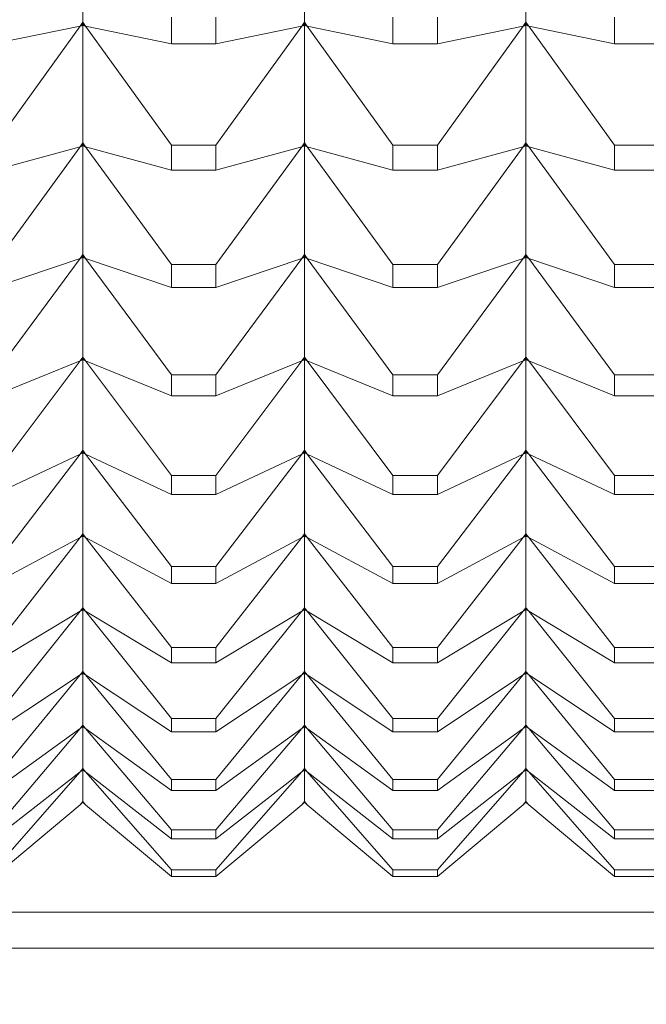
# Model space of a CAD drawing. Units: millimetres. Extents: x 230.1 to 320.1, y 71.9 to 165.3.
# Drawn here: x 291.8 to 291.9, y 89.3 to 89.6 of the extents above; entities that cross this region are included whole.
import ezdxf

# ---------------------------------------------------------------- set-up
doc = ezdxf.new("R2010")
doc.units = ezdxf.units.MM
doc.header["$PDSIZE"] = -1
doc.layers.add('COTAS', color=253, linetype='Continuous')
doc.layers.add('cuerpo', color=7, linetype='Continuous', lineweight=5)
doc.styles.add('ARIAL', font='arial.ttf')
doc.dimstyles.new('RS (E1.20)', dxfattribs={"dimtxt": 1.5, "dimasz": 0.7, "dimexe": 0.5, "dimexo": 1, "dimgap": 1, "dimtad": 0, "dimtih": 1, "dimtoh": 1, "dimdec": 0, "dimlfac": 20, "dimtxsty": 'ARIAL', "dimcen": 0, "dimclrd": 256, "dimclre": 256, "dimclrt": 256, "dimadec": 0, "dimazin": 0, "dimtfac": 1, "dimtdec": 0, "dimtofl": 0, "dimtmove": 0, "dimatfit": 3, "dimfxl": 1, "dimlwd": -1, "dimlwe": -1, "dimarcsym": 0})

# ---------------------------------------------------------------- blocks, each defined once
blk = doc.blocks.new('*D73')
at = {"layer": 'COTAS', "transparency": 16777216}
for p, q in [((290.89043, 89.38384), (290.89007, 85.27222)), ((304.48095, 89.38264), (304.48059, 85.27102)), ((291.59011, 85.77216), (294.97562, 85.77186)), ((303.78063, 85.77109), (300.29997, 85.77139))]:
    blk.add_line(p, q, dxfattribs=at)
for points in [[(291.59012, 85.88883), (291.5901, 85.6555), (290.89011, 85.77222)], [(303.78064, 85.88775), (303.78062, 85.65442), (304.48063, 85.77102)]]:
    blk.add_solid(points, dxfattribs=at)
at = {"layer": 'Defpoints', "color": 0, "transparency": 16777216}
for p in [(290.89052, 90.38384), (304.48104, 90.38264), (304.48063, 85.77102)]:
    blk.add_point(p, dxfattribs=at)
at = {"layer": 'COTAS', "transparency": 16777216, "insert": (297.6378, 85.77163), "char_height": 1.5, "attachment_point": 5, "rotation": 359.9949, "style": 'ARIAL'}
blk.add_mtext('272', dxfattribs=at)

msp = doc.modelspace()

# ---------------------------------------------------------------- linework, layer by layer
at = {"layer": 'cuerpo'}
for p, q in [((291.78074, 89.59496), (291.78074, 89.56662)), ((291.83074, 89.59496), (291.83074, 89.56662)), ((291.88074, 89.59496), (291.88074, 89.56662)), ((291.78013, 89.56573), (291.78074, 89.56662)), ((291.78013, 89.56573), (291.78074, 89.56658)), ((291.78074, 89.56662), (291.78135, 89.56573)), ((291.78135, 89.56573), (291.78074, 89.56658)), ((291.78074, 89.56658), (291.78074, 89.56623)), ((291.80073, 89.56776), (291.80073, 89.56177)), ((291.81076, 89.56177), (291.81076, 89.56776)), ((291.83013, 89.56573), (291.83074, 89.56662)), ((291.83013, 89.56573), (291.83074, 89.56658)), ((291.83074, 89.56662), (291.83135, 89.56573)), ((291.83135, 89.56573), (291.83074, 89.56658)), ((291.83074, 89.56658), (291.83074, 89.56623)), ((291.85073, 89.56776), (291.85073, 89.56177)), ((291.86076, 89.56177), (291.86076, 89.56776)), ((291.88013, 89.56573), (291.88074, 89.56662)), ((291.88013, 89.56573), (291.88074, 89.56658)), ((291.88074, 89.56662), (291.88135, 89.56573)), ((291.88135, 89.56573), (291.88074, 89.56658)), ((291.88074, 89.56658), (291.88074, 89.56623)), ((291.90073, 89.56776), (291.90073, 89.56177)), ((291.76076, 89.56177), (291.78013, 89.56573)), ((291.76076, 89.53884), (291.78013, 89.56573)), ((291.78074, 89.56623), (291.78013, 89.56573)), ((291.78013, 89.56573), (291.78074, 89.56585)), ((291.78135, 89.56573), (291.78074, 89.56623)), ((291.78074, 89.56623), (291.78074, 89.56585)), ((291.78074, 89.56585), (291.78074, 89.53941)), ((291.78135, 89.56573), (291.78074, 89.56585)), ((291.80073, 89.56177), (291.78135, 89.56573)), ((291.80073, 89.53884), (291.78135, 89.56573)), ((291.81076, 89.56177), (291.83013, 89.56573)), ((291.81076, 89.53884), (291.83013, 89.56573)), ((291.83074, 89.56623), (291.83013, 89.56573)), ((291.83013, 89.56573), (291.83074, 89.56585)), ((291.83135, 89.56573), (291.83074, 89.56623)), ((291.83074, 89.56623), (291.83074, 89.56585)), ((291.83074, 89.56585), (291.83074, 89.53941)), ((291.83135, 89.56573), (291.83074, 89.56585)), ((291.85073, 89.56177), (291.83135, 89.56573)), ((291.85073, 89.53884), (291.83135, 89.56573)), ((291.86076, 89.56177), (291.88013, 89.56573)), ((291.86076, 89.53884), (291.88013, 89.56573)), ((291.88074, 89.56623), (291.88013, 89.56573)), ((291.88013, 89.56573), (291.88074, 89.56585)), ((291.88135, 89.56573), (291.88074, 89.56623)), ((291.88074, 89.56623), (291.88074, 89.56585)), ((291.88074, 89.56585), (291.88074, 89.53941)), ((291.88135, 89.56573), (291.88074, 89.56585)), ((291.90073, 89.56177), (291.88135, 89.56573)), ((291.90073, 89.53884), (291.88135, 89.56573)), ((291.80073, 89.56177), (291.81076, 89.56177)), ((291.85073, 89.56177), (291.86076, 89.56177)), ((291.90073, 89.56177), (291.91076, 89.56177)), ((291.76076, 89.53324), (291.78013, 89.53852)), ((291.76076, 89.51192), (291.78013, 89.53852)), ((291.78013, 89.53852), (291.78074, 89.53941)), ((291.78013, 89.53852), (291.78074, 89.53936)), ((291.78074, 89.53904), (291.78013, 89.53852)), ((291.78013, 89.53852), (291.78074, 89.53869)), ((291.78074, 89.53941), (291.78135, 89.53852)), ((291.78135, 89.53852), (291.78074, 89.53936)), ((291.78074, 89.53936), (291.78074, 89.53904)), ((291.78135, 89.53852), (291.78074, 89.53904)), ((291.78074, 89.53904), (291.78074, 89.53869)), ((291.78074, 89.53869), (291.78074, 89.51419)), ((291.78135, 89.53852), (291.78074, 89.53869)), ((291.80073, 89.53324), (291.78135, 89.53852)), ((291.80073, 89.51192), (291.78135, 89.53852)), ((291.80073, 89.53884), (291.80073, 89.53324)), ((291.81076, 89.53884), (291.80073, 89.53884)), ((291.81076, 89.53324), (291.81076, 89.53884)), ((291.81076, 89.53324), (291.83013, 89.53852)), ((291.81076, 89.51192), (291.83013, 89.53852)), ((291.83013, 89.53852), (291.83074, 89.53941)), ((291.83013, 89.53852), (291.83074, 89.53936)), ((291.83074, 89.53904), (291.83013, 89.53852)), ((291.83013, 89.53852), (291.83074, 89.53869)), ((291.83074, 89.53941), (291.83135, 89.53852)), ((291.83135, 89.53852), (291.83074, 89.53936)), ((291.83074, 89.53936), (291.83074, 89.53904)), ((291.83135, 89.53852), (291.83074, 89.53904)), ((291.83074, 89.53904), (291.83074, 89.53869)), ((291.83074, 89.53869), (291.83074, 89.51419)), ((291.83135, 89.53852), (291.83074, 89.53869)), ((291.85073, 89.53324), (291.83135, 89.53852)), ((291.85073, 89.51192), (291.83135, 89.53852)), ((291.85073, 89.53884), (291.85073, 89.53324)), ((291.86076, 89.53884), (291.85073, 89.53884)), ((291.86076, 89.53324), (291.86076, 89.53884)), ((291.86076, 89.53324), (291.88013, 89.53852)), ((291.86076, 89.51192), (291.88013, 89.53852)), ((291.88013, 89.53852), (291.88074, 89.53941)), ((291.88013, 89.53852), (291.88074, 89.53936)), ((291.88074, 89.53904), (291.88013, 89.53852)), ((291.88013, 89.53852), (291.88074, 89.53869)), ((291.88074, 89.53941), (291.88135, 89.53852)), ((291.88135, 89.53852), (291.88074, 89.53936)), ((291.88074, 89.53936), (291.88074, 89.53904)), ((291.88135, 89.53852), (291.88074, 89.53904)), ((291.88074, 89.53904), (291.88074, 89.53869)), ((291.88074, 89.53869), (291.88074, 89.51419)), ((291.88135, 89.53852), (291.88074, 89.53869)), ((291.90073, 89.53324), (291.88135, 89.53852)), ((291.90073, 89.51192), (291.88135, 89.53852)), ((291.90073, 89.53884), (291.90073, 89.53324)), ((291.91076, 89.53884), (291.90073, 89.53884)), ((291.80073, 89.53324), (291.81076, 89.53324)), ((291.85073, 89.53324), (291.86076, 89.53324)), ((291.90073, 89.53324), (291.91076, 89.53324)), ((291.76076, 89.50674), (291.78013, 89.51332)), ((291.76076, 89.48707), (291.78013, 89.51332)), ((291.78013, 89.51332), (291.78074, 89.51419)), ((291.78013, 89.51332), (291.78074, 89.51415)), ((291.78074, 89.51385), (291.78013, 89.51332)), ((291.78013, 89.51332), (291.78074, 89.51353)), ((291.78074, 89.51419), (291.78135, 89.51332)), ((291.78135, 89.51332), (291.78074, 89.51415)), ((291.78074, 89.51415), (291.78074, 89.51385)), ((291.78135, 89.51332), (291.78074, 89.51385)), ((291.78074, 89.51385), (291.78074, 89.51353)), ((291.78074, 89.51353), (291.78074, 89.49104)), ((291.78135, 89.51332), (291.78074, 89.51353)), ((291.80073, 89.50674), (291.78135, 89.51332)), ((291.80073, 89.48707), (291.78135, 89.51332)), ((291.81076, 89.50674), (291.83013, 89.51332)), ((291.81076, 89.48707), (291.83013, 89.51332)), ((291.83013, 89.51332), (291.83074, 89.51419)), ((291.83013, 89.51332), (291.83074, 89.51415)), ((291.83074, 89.51385), (291.83013, 89.51332)), ((291.83013, 89.51332), (291.83074, 89.51353)), ((291.83074, 89.51419), (291.83135, 89.51332)), ((291.83135, 89.51332), (291.83074, 89.51415)), ((291.83074, 89.51415), (291.83074, 89.51385)), ((291.83135, 89.51332), (291.83074, 89.51385)), ((291.83074, 89.51385), (291.83074, 89.51353)), ((291.83074, 89.51353), (291.83074, 89.49104)), ((291.83135, 89.51332), (291.83074, 89.51353)), ((291.85073, 89.50674), (291.83135, 89.51332)), ((291.85073, 89.48707), (291.83135, 89.51332)), ((291.86076, 89.50674), (291.88013, 89.51332)), ((291.86076, 89.48707), (291.88013, 89.51332)), ((291.88013, 89.51332), (291.88074, 89.51419)), ((291.88013, 89.51332), (291.88074, 89.51415)), ((291.88074, 89.51385), (291.88013, 89.51332)), ((291.88013, 89.51332), (291.88074, 89.51353)), ((291.88074, 89.51419), (291.88135, 89.51332)), ((291.88135, 89.51332), (291.88074, 89.51415)), ((291.88074, 89.51415), (291.88074, 89.51385)), ((291.88135, 89.51332), (291.88074, 89.51385)), ((291.88074, 89.51385), (291.88074, 89.51353)), ((291.88074, 89.51353), (291.88074, 89.49104)), ((291.88135, 89.51332), (291.88074, 89.51353)), ((291.90073, 89.50674), (291.88135, 89.51332)), ((291.90073, 89.48707), (291.88135, 89.51332)), ((291.80073, 89.51192), (291.80073, 89.50674)), ((291.81076, 89.51192), (291.80073, 89.51192)), ((291.81076, 89.50674), (291.81076, 89.51192)), ((291.85073, 89.51192), (291.85073, 89.50674)), ((291.86076, 89.51192), (291.85073, 89.51192)), ((291.86076, 89.50674), (291.86076, 89.51192)), ((291.90073, 89.51192), (291.90073, 89.50674)), ((291.91076, 89.51192), (291.90073, 89.51192)), ((291.80073, 89.50674), (291.81076, 89.50674)), ((291.85073, 89.50674), (291.86076, 89.50674)), ((291.90073, 89.50674), (291.91076, 89.50674)), ((291.78013, 89.49018), (291.78074, 89.49104)), ((291.78013, 89.49018), (291.78074, 89.491)), ((291.78074, 89.49104), (291.78135, 89.49018)), ((291.78135, 89.49018), (291.78074, 89.491)), ((291.78074, 89.491), (291.78074, 89.49073)), ((291.83013, 89.49018), (291.83074, 89.49104)), ((291.83013, 89.49018), (291.83074, 89.491)), ((291.83074, 89.49104), (291.83135, 89.49018)), ((291.83135, 89.49018), (291.83074, 89.491)), ((291.83074, 89.491), (291.83074, 89.49073)), ((291.88013, 89.49018), (291.88074, 89.49104)), ((291.88013, 89.49018), (291.88074, 89.491)), ((291.88074, 89.49104), (291.88135, 89.49018)), ((291.88135, 89.49018), (291.88074, 89.491)), ((291.88074, 89.491), (291.88074, 89.49073)), ((291.76076, 89.48231), (291.78013, 89.49018)), ((291.76076, 89.46435), (291.78013, 89.49018)), ((291.78074, 89.49073), (291.78013, 89.49018)), ((291.78013, 89.49018), (291.78074, 89.49043)), ((291.78135, 89.49018), (291.78074, 89.49073)), ((291.78074, 89.49073), (291.78074, 89.49043)), ((291.78074, 89.49043), (291.78074, 89.47001)), ((291.78135, 89.49018), (291.78074, 89.49043)), ((291.80073, 89.48231), (291.78135, 89.49018)), ((291.80073, 89.46435), (291.78135, 89.49018)), ((291.81076, 89.48231), (291.83013, 89.49018)), ((291.81076, 89.46435), (291.83013, 89.49018)), ((291.83074, 89.49073), (291.83013, 89.49018)), ((291.83013, 89.49018), (291.83074, 89.49043)), ((291.83135, 89.49018), (291.83074, 89.49073)), ((291.83074, 89.49073), (291.83074, 89.49043)), ((291.83074, 89.49043), (291.83074, 89.47001)), ((291.83135, 89.49018), (291.83074, 89.49043)), ((291.85073, 89.48231), (291.83135, 89.49018)), ((291.85073, 89.46435), (291.83135, 89.49018)), ((291.86076, 89.48231), (291.88013, 89.49018)), ((291.86076, 89.46435), (291.88013, 89.49018)), ((291.88074, 89.49073), (291.88013, 89.49018)), ((291.88013, 89.49018), (291.88074, 89.49043)), ((291.88135, 89.49018), (291.88074, 89.49073)), ((291.88074, 89.49073), (291.88074, 89.49043)), ((291.88074, 89.49043), (291.88074, 89.47001)), ((291.88135, 89.49018), (291.88074, 89.49043)), ((291.90073, 89.48231), (291.88135, 89.49018)), ((291.90073, 89.46435), (291.88135, 89.49018)), ((291.80073, 89.48707), (291.80073, 89.48231)), ((291.81076, 89.48707), (291.80073, 89.48707)), ((291.81076, 89.48231), (291.81076, 89.48707)), ((291.85073, 89.48707), (291.85073, 89.48231)), ((291.86076, 89.48707), (291.85073, 89.48707)), ((291.86076, 89.48231), (291.86076, 89.48707)), ((291.90073, 89.48707), (291.90073, 89.48231)), ((291.91076, 89.48707), (291.90073, 89.48707)), ((291.80073, 89.48231), (291.81076, 89.48231)), ((291.85073, 89.48231), (291.86076, 89.48231)), ((291.90073, 89.48231), (291.91076, 89.48231)), ((291.76076, 89.46003), (291.78013, 89.46917)), ((291.76076, 89.44381), (291.78013, 89.46917)), ((291.78013, 89.46917), (291.78074, 89.47001)), ((291.78013, 89.46917), (291.78074, 89.46997)), ((291.78074, 89.46973), (291.78013, 89.46917)), ((291.78013, 89.46917), (291.78074, 89.46946)), ((291.78074, 89.47001), (291.78135, 89.46917)), ((291.78135, 89.46917), (291.78074, 89.46997)), ((291.78074, 89.46997), (291.78074, 89.46973)), ((291.78135, 89.46917), (291.78074, 89.46973)), ((291.78074, 89.46973), (291.78074, 89.46946)), ((291.78074, 89.46946), (291.78074, 89.45114)), ((291.78135, 89.46917), (291.78074, 89.46946)), ((291.80073, 89.46003), (291.78135, 89.46917)), ((291.80073, 89.44381), (291.78135, 89.46917)), ((291.81076, 89.46003), (291.83013, 89.46917)), ((291.81076, 89.44381), (291.83013, 89.46917)), ((291.83013, 89.46917), (291.83074, 89.47001)), ((291.83013, 89.46917), (291.83074, 89.46997)), ((291.83074, 89.46973), (291.83013, 89.46917)), ((291.83013, 89.46917), (291.83074, 89.46946)), ((291.83074, 89.47001), (291.83135, 89.46917)), ((291.83135, 89.46917), (291.83074, 89.46997)), ((291.83074, 89.46997), (291.83074, 89.46973)), ((291.83135, 89.46917), (291.83074, 89.46973)), ((291.83074, 89.46973), (291.83074, 89.46946)), ((291.83074, 89.46946), (291.83074, 89.45114)), ((291.83135, 89.46917), (291.83074, 89.46946)), ((291.85073, 89.46003), (291.83135, 89.46917)), ((291.85073, 89.44381), (291.83135, 89.46917)), ((291.86076, 89.46003), (291.88013, 89.46917)), ((291.86076, 89.44381), (291.88013, 89.46917)), ((291.88013, 89.46917), (291.88074, 89.47001)), ((291.88013, 89.46917), (291.88074, 89.46997)), ((291.88074, 89.46973), (291.88013, 89.46917)), ((291.88013, 89.46917), (291.88074, 89.46946)), ((291.88074, 89.47001), (291.88135, 89.46917)), ((291.88135, 89.46917), (291.88074, 89.46997)), ((291.88074, 89.46997), (291.88074, 89.46973)), ((291.88135, 89.46917), (291.88074, 89.46973)), ((291.88074, 89.46973), (291.88074, 89.46946)), ((291.88074, 89.46946), (291.88074, 89.45114)), ((291.88135, 89.46917), (291.88074, 89.46946)), ((291.90073, 89.46003), (291.88135, 89.46917)), ((291.90073, 89.44381), (291.88135, 89.46917)), ((291.80073, 89.46435), (291.80073, 89.46003)), ((291.81076, 89.46435), (291.80073, 89.46435)), ((291.81076, 89.46003), (291.81076, 89.46435)), ((291.85073, 89.46435), (291.85073, 89.46003)), ((291.86076, 89.46435), (291.85073, 89.46435)), ((291.86076, 89.46003), (291.86076, 89.46435)), ((291.90073, 89.46435), (291.90073, 89.46003)), ((291.91076, 89.46435), (291.90073, 89.46435)), ((291.80073, 89.46003), (291.81076, 89.46003)), ((291.85073, 89.46003), (291.86076, 89.46003)), ((291.90073, 89.46003), (291.91076, 89.46003)), ((291.78013, 89.45032), (291.78074, 89.45114)), ((291.78013, 89.45032), (291.78074, 89.4511)), ((291.78074, 89.45089), (291.78013, 89.45032)), ((291.78074, 89.45114), (291.78135, 89.45032)), ((291.78135, 89.45032), (291.78074, 89.4511)), ((291.78074, 89.4511), (291.78074, 89.45089)), ((291.78135, 89.45032), (291.78074, 89.45089)), ((291.78074, 89.45089), (291.78074, 89.45065)), ((291.83013, 89.45032), (291.83074, 89.45114)), ((291.83013, 89.45032), (291.83074, 89.4511)), ((291.83074, 89.45089), (291.83013, 89.45032)), ((291.83074, 89.45114), (291.83135, 89.45032)), ((291.83135, 89.45032), (291.83074, 89.4511)), ((291.83074, 89.4511), (291.83074, 89.45089)), ((291.83135, 89.45032), (291.83074, 89.45089)), ((291.83074, 89.45089), (291.83074, 89.45065)), ((291.88013, 89.45032), (291.88074, 89.45114)), ((291.88013, 89.45032), (291.88074, 89.4511)), ((291.88074, 89.45089), (291.88013, 89.45032)), ((291.88074, 89.45114), (291.88135, 89.45032)), ((291.88135, 89.45032), (291.88074, 89.4511)), ((291.88074, 89.4511), (291.88074, 89.45089)), ((291.88135, 89.45032), (291.88074, 89.45089)), ((291.88074, 89.45089), (291.88074, 89.45065)), ((291.76076, 89.43993), (291.78013, 89.45032)), ((291.76076, 89.42549), (291.78013, 89.45032)), ((291.78013, 89.45032), (291.78074, 89.45065)), ((291.78074, 89.45065), (291.78074, 89.43449)), ((291.78135, 89.45032), (291.78074, 89.45065)), ((291.80073, 89.43993), (291.78135, 89.45032)), ((291.80073, 89.42549), (291.78135, 89.45032)), ((291.81076, 89.43993), (291.83013, 89.45032)), ((291.81076, 89.42549), (291.83013, 89.45032)), ((291.83013, 89.45032), (291.83074, 89.45065)), ((291.83074, 89.45065), (291.83074, 89.43449)), ((291.83135, 89.45032), (291.83074, 89.45065)), ((291.85073, 89.43993), (291.83135, 89.45032)), ((291.85073, 89.42549), (291.83135, 89.45032)), ((291.86076, 89.43993), (291.88013, 89.45032)), ((291.86076, 89.42549), (291.88013, 89.45032)), ((291.88013, 89.45032), (291.88074, 89.45065)), ((291.88074, 89.45065), (291.88074, 89.43449)), ((291.88135, 89.45032), (291.88074, 89.45065)), ((291.90073, 89.43993), (291.88135, 89.45032)), ((291.90073, 89.42549), (291.88135, 89.45032)), ((291.80073, 89.44381), (291.80073, 89.43993)), ((291.81076, 89.44381), (291.80073, 89.44381)), ((291.81076, 89.43993), (291.81076, 89.44381)), ((291.85073, 89.44381), (291.85073, 89.43993)), ((291.86076, 89.44381), (291.85073, 89.44381)), ((291.86076, 89.43993), (291.86076, 89.44381)), ((291.90073, 89.44381), (291.90073, 89.43993)), ((291.91076, 89.44381), (291.90073, 89.44381)), ((291.80073, 89.43993), (291.81076, 89.43993)), ((291.85073, 89.43993), (291.86076, 89.43993)), ((291.90073, 89.43993), (291.91076, 89.43993)), ((291.76076, 89.42207), (291.78013, 89.43369)), ((291.76076, 89.40946), (291.78013, 89.43369)), ((291.78013, 89.43369), (291.78074, 89.43449)), ((291.78013, 89.43369), (291.78074, 89.43445)), ((291.78074, 89.43427), (291.78013, 89.43369)), ((291.78013, 89.43369), (291.78074, 89.43405)), ((291.78074, 89.43449), (291.78135, 89.43369)), ((291.78135, 89.43369), (291.78074, 89.43445)), ((291.78074, 89.43445), (291.78074, 89.43427)), ((291.78135, 89.43369), (291.78074, 89.43427)), ((291.78074, 89.43427), (291.78074, 89.43405)), ((291.78074, 89.43405), (291.78074, 89.42009)), ((291.78135, 89.43369), (291.78074, 89.43405)), ((291.80073, 89.42207), (291.78135, 89.43369)), ((291.80073, 89.40946), (291.78135, 89.43369)), ((291.81076, 89.42207), (291.83013, 89.43369)), ((291.81076, 89.40946), (291.83013, 89.43369)), ((291.83013, 89.43369), (291.83074, 89.43449)), ((291.83013, 89.43369), (291.83074, 89.43445)), ((291.83074, 89.43427), (291.83013, 89.43369)), ((291.83013, 89.43369), (291.83074, 89.43405)), ((291.83074, 89.43449), (291.83135, 89.43369)), ((291.83135, 89.43369), (291.83074, 89.43445)), ((291.83074, 89.43445), (291.83074, 89.43427)), ((291.83135, 89.43369), (291.83074, 89.43427)), ((291.83074, 89.43427), (291.83074, 89.43405)), ((291.83074, 89.43405), (291.83074, 89.42009)), ((291.83135, 89.43369), (291.83074, 89.43405)), ((291.85073, 89.42207), (291.83135, 89.43369)), ((291.85073, 89.40946), (291.83135, 89.43369)), ((291.86076, 89.42207), (291.88013, 89.43369)), ((291.86076, 89.40946), (291.88013, 89.43369)), ((291.88013, 89.43369), (291.88074, 89.43449)), ((291.88013, 89.43369), (291.88074, 89.43445)), ((291.88074, 89.43427), (291.88013, 89.43369)), ((291.88013, 89.43369), (291.88074, 89.43405)), ((291.88074, 89.43449), (291.88135, 89.43369)), ((291.88135, 89.43369), (291.88074, 89.43445)), ((291.88074, 89.43445), (291.88074, 89.43427)), ((291.88135, 89.43369), (291.88074, 89.43427)), ((291.88074, 89.43427), (291.88074, 89.43405)), ((291.88074, 89.43405), (291.88074, 89.42009)), ((291.88135, 89.43369), (291.88074, 89.43405)), ((291.90073, 89.42207), (291.88135, 89.43369)), ((291.90073, 89.40946), (291.88135, 89.43369)), ((291.80073, 89.42549), (291.80073, 89.42207)), ((291.81076, 89.42549), (291.80073, 89.42549)), ((291.81076, 89.42207), (291.81076, 89.42549)), ((291.85073, 89.42549), (291.85073, 89.42207)), ((291.86076, 89.42549), (291.85073, 89.42549)), ((291.86076, 89.42207), (291.86076, 89.42549)), ((291.90073, 89.42549), (291.90073, 89.42207)), ((291.91076, 89.42549), (291.90073, 89.42549)), ((291.80073, 89.42207), (291.81076, 89.42207)), ((291.85073, 89.42207), (291.86076, 89.42207)), ((291.90073, 89.42207), (291.91076, 89.42207)), ((291.78013, 89.41931), (291.78074, 89.42009)), ((291.78013, 89.41931), (291.78074, 89.42005)), ((291.78074, 89.41989), (291.78013, 89.41931)), ((291.78013, 89.41931), (291.78074, 89.41971)), ((291.78074, 89.42009), (291.78135, 89.41931)), ((291.78135, 89.41931), (291.78074, 89.42005)), ((291.78074, 89.42005), (291.78074, 89.41989)), ((291.78135, 89.41931), (291.78074, 89.41989)), ((291.78074, 89.41989), (291.78074, 89.41971)), ((291.78074, 89.41971), (291.78074, 89.40797)), ((291.78135, 89.41931), (291.78074, 89.41971)), ((291.83013, 89.41931), (291.83074, 89.42009)), ((291.83013, 89.41931), (291.83074, 89.42005)), ((291.83074, 89.41989), (291.83013, 89.41931)), ((291.83013, 89.41931), (291.83074, 89.41971)), ((291.83074, 89.42009), (291.83135, 89.41931)), ((291.83135, 89.41931), (291.83074, 89.42005)), ((291.83074, 89.42005), (291.83074, 89.41989)), ((291.83135, 89.41931), (291.83074, 89.41989)), ((291.83074, 89.41989), (291.83074, 89.41971)), ((291.83074, 89.41971), (291.83074, 89.40797)), ((291.83135, 89.41931), (291.83074, 89.41971)), ((291.88013, 89.41931), (291.88074, 89.42009)), ((291.88013, 89.41931), (291.88074, 89.42005)), ((291.88074, 89.41989), (291.88013, 89.41931)), ((291.88013, 89.41931), (291.88074, 89.41971)), ((291.88074, 89.42009), (291.88135, 89.41931)), ((291.88135, 89.41931), (291.88074, 89.42005)), ((291.88074, 89.42005), (291.88074, 89.41989)), ((291.88135, 89.41931), (291.88074, 89.41989)), ((291.88074, 89.41989), (291.88074, 89.41971)), ((291.88074, 89.41971), (291.88074, 89.40797)), ((291.88135, 89.41931), (291.88074, 89.41971)), ((291.76076, 89.4065), (291.78013, 89.41931)), ((291.76076, 89.39573), (291.78013, 89.41931)), ((291.80073, 89.4065), (291.78135, 89.41931)), ((291.80073, 89.39573), (291.78135, 89.41931)), ((291.81076, 89.4065), (291.83013, 89.41931)), ((291.81076, 89.39573), (291.83013, 89.41931)), ((291.85073, 89.4065), (291.83135, 89.41931)), ((291.85073, 89.39573), (291.83135, 89.41931)), ((291.86076, 89.4065), (291.88013, 89.41931)), ((291.86076, 89.39573), (291.88013, 89.41931)), ((291.90073, 89.4065), (291.88135, 89.41931)), ((291.90073, 89.39573), (291.88135, 89.41931)), ((291.80073, 89.40946), (291.80073, 89.4065)), ((291.81076, 89.40946), (291.80073, 89.40946)), ((291.81076, 89.4065), (291.81076, 89.40946)), ((291.85073, 89.40946), (291.85073, 89.4065)), ((291.86076, 89.40946), (291.85073, 89.40946)), ((291.86076, 89.4065), (291.86076, 89.40946)), ((291.90073, 89.40946), (291.90073, 89.4065)), ((291.91076, 89.40946), (291.90073, 89.40946)), ((291.76076, 89.39324), (291.78013, 89.40721)), ((291.76076, 89.38434), (291.78013, 89.40721)), ((291.78013, 89.40721), (291.78074, 89.40797)), ((291.78013, 89.40721), (291.78074, 89.40793)), ((291.78074, 89.40781), (291.78013, 89.40721)), ((291.78013, 89.40721), (291.78074, 89.40765)), ((291.78074, 89.40797), (291.78135, 89.40721)), ((291.78135, 89.40721), (291.78074, 89.40793)), ((291.78074, 89.40793), (291.78074, 89.40781)), ((291.78135, 89.40721), (291.78074, 89.40781)), ((291.78074, 89.40781), (291.78074, 89.40765)), ((291.78074, 89.40765), (291.78074, 89.39817)), ((291.78135, 89.40721), (291.78074, 89.40765)), ((291.80073, 89.39324), (291.78135, 89.40721)), ((291.80073, 89.38434), (291.78135, 89.40721)), ((291.80073, 89.4065), (291.81076, 89.4065)), ((291.81076, 89.39324), (291.83013, 89.40721)), ((291.81076, 89.38434), (291.83013, 89.40721)), ((291.83013, 89.40721), (291.83074, 89.40797)), ((291.83013, 89.40721), (291.83074, 89.40793)), ((291.83074, 89.40781), (291.83013, 89.40721)), ((291.83013, 89.40721), (291.83074, 89.40765)), ((291.83074, 89.40797), (291.83135, 89.40721)), ((291.83135, 89.40721), (291.83074, 89.40793)), ((291.83074, 89.40793), (291.83074, 89.40781)), ((291.83135, 89.40721), (291.83074, 89.40781)), ((291.83074, 89.40781), (291.83074, 89.40765)), ((291.83074, 89.40765), (291.83074, 89.39817)), ((291.83135, 89.40721), (291.83074, 89.40765)), ((291.85073, 89.39324), (291.83135, 89.40721)), ((291.85073, 89.38434), (291.83135, 89.40721)), ((291.85073, 89.4065), (291.86076, 89.4065)), ((291.86076, 89.39324), (291.88013, 89.40721)), ((291.86076, 89.38434), (291.88013, 89.40721)), ((291.88013, 89.40721), (291.88074, 89.40797)), ((291.88013, 89.40721), (291.88074, 89.40793)), ((291.88074, 89.40781), (291.88013, 89.40721)), ((291.88013, 89.40721), (291.88074, 89.40765)), ((291.88074, 89.40797), (291.88135, 89.40721)), ((291.88135, 89.40721), (291.88074, 89.40793)), ((291.88074, 89.40793), (291.88074, 89.40781)), ((291.88135, 89.40721), (291.88074, 89.40781)), ((291.88074, 89.40781), (291.88074, 89.40765)), ((291.88074, 89.40765), (291.88074, 89.39817)), ((291.88135, 89.40721), (291.88074, 89.40765)), ((291.90073, 89.39324), (291.88135, 89.40721)), ((291.90073, 89.38434), (291.88135, 89.40721)), ((291.90073, 89.4065), (291.91076, 89.4065)), ((291.76076, 89.38233), (291.78013, 89.39744)), ((291.76076, 89.37533), (291.78013, 89.39744)), ((291.78013, 89.39744), (291.78074, 89.39817)), ((291.78013, 89.39744), (291.78074, 89.39813)), ((291.78074, 89.39804), (291.78013, 89.39744)), ((291.78013, 89.39744), (291.78074, 89.39791)), ((291.78074, 89.39817), (291.78135, 89.39744)), ((291.78135, 89.39744), (291.78074, 89.39813)), ((291.78074, 89.39813), (291.78074, 89.39804)), ((291.78135, 89.39744), (291.78074, 89.39804)), ((291.78074, 89.39804), (291.78074, 89.39791)), ((291.78074, 89.39791), (291.78074, 89.39071)), ((291.78135, 89.39744), (291.78074, 89.39791)), ((291.80073, 89.38233), (291.78135, 89.39744)), ((291.80073, 89.37533), (291.78135, 89.39744)), ((291.81076, 89.38233), (291.83013, 89.39744)), ((291.81076, 89.37533), (291.83013, 89.39744)), ((291.83013, 89.39744), (291.83074, 89.39817)), ((291.83013, 89.39744), (291.83074, 89.39813)), ((291.83074, 89.39804), (291.83013, 89.39744)), ((291.83013, 89.39744), (291.83074, 89.39791)), ((291.83074, 89.39817), (291.83135, 89.39744)), ((291.83135, 89.39744), (291.83074, 89.39813)), ((291.83074, 89.39813), (291.83074, 89.39804)), ((291.83135, 89.39744), (291.83074, 89.39804)), ((291.83074, 89.39804), (291.83074, 89.39791)), ((291.83074, 89.39791), (291.83074, 89.39071)), ((291.83135, 89.39744), (291.83074, 89.39791)), ((291.85073, 89.38233), (291.83135, 89.39744)), ((291.85073, 89.37533), (291.83135, 89.39744)), ((291.86076, 89.38233), (291.88013, 89.39744)), ((291.86076, 89.37533), (291.88013, 89.39744)), ((291.88013, 89.39744), (291.88074, 89.39817)), ((291.88013, 89.39744), (291.88074, 89.39813)), ((291.88074, 89.39804), (291.88013, 89.39744)), ((291.88013, 89.39744), (291.88074, 89.39791)), ((291.88074, 89.39817), (291.88135, 89.39744)), ((291.88135, 89.39744), (291.88074, 89.39813)), ((291.88074, 89.39813), (291.88074, 89.39804)), ((291.88135, 89.39744), (291.88074, 89.39804)), ((291.88074, 89.39804), (291.88074, 89.39791)), ((291.88074, 89.39791), (291.88074, 89.39071)), ((291.88135, 89.39744), (291.88074, 89.39791)), ((291.90073, 89.38233), (291.88135, 89.39744)), ((291.90073, 89.37533), (291.88135, 89.39744)), ((291.80073, 89.39573), (291.80073, 89.39324)), ((291.81076, 89.39573), (291.80073, 89.39573)), ((291.81076, 89.39324), (291.81076, 89.39573)), ((291.85073, 89.39573), (291.85073, 89.39324)), ((291.86076, 89.39573), (291.85073, 89.39573)), ((291.86076, 89.39324), (291.86076, 89.39573)), ((291.90073, 89.39573), (291.90073, 89.39324)), ((291.91076, 89.39573), (291.90073, 89.39573)), ((291.80073, 89.39324), (291.81076, 89.39324)), ((291.85073, 89.39324), (291.86076, 89.39324)), ((291.90073, 89.39324), (291.91076, 89.39324)), ((291.76076, 89.3738), (291.78013, 89.39)), ((291.78013, 89.39), (291.78074, 89.39071)), ((291.78013, 89.39), (291.78074, 89.39067)), ((291.78074, 89.39062), (291.78013, 89.39)), ((291.78074, 89.39071), (291.78135, 89.39)), ((291.78135, 89.39), (291.78074, 89.39067)), ((291.78074, 89.39067), (291.78074, 89.39062)), ((291.78135, 89.39), (291.78074, 89.39062)), ((291.80073, 89.3738), (291.78135, 89.39)), ((291.81076, 89.3738), (291.83013, 89.39)), ((291.83013, 89.39), (291.83074, 89.39071)), ((291.83013, 89.39), (291.83074, 89.39067)), ((291.83074, 89.39062), (291.83013, 89.39)), ((291.83074, 89.39071), (291.83135, 89.39)), ((291.83135, 89.39), (291.83074, 89.39067)), ((291.83074, 89.39067), (291.83074, 89.39062)), ((291.83135, 89.39), (291.83074, 89.39062)), ((291.85073, 89.3738), (291.83135, 89.39)), ((291.86076, 89.3738), (291.88013, 89.39)), ((291.88013, 89.39), (291.88074, 89.39071)), ((291.88013, 89.39), (291.88074, 89.39067)), ((291.88074, 89.39062), (291.88013, 89.39)), ((291.88074, 89.39071), (291.88135, 89.39)), ((291.88135, 89.39), (291.88074, 89.39067)), ((291.88074, 89.39067), (291.88074, 89.39062)), ((291.88135, 89.39), (291.88074, 89.39062)), ((291.90073, 89.3738), (291.88135, 89.39)), ((291.80073, 89.38434), (291.80073, 89.38233)), ((291.81076, 89.38434), (291.80073, 89.38434)), ((291.81076, 89.38233), (291.81076, 89.38434)), ((291.85073, 89.38434), (291.85073, 89.38233)), ((291.86076, 89.38434), (291.85073, 89.38434)), ((291.86076, 89.38233), (291.86076, 89.38434)), ((291.90073, 89.38434), (291.90073, 89.38233)), ((291.91076, 89.38434), (291.90073, 89.38434)), ((291.80073, 89.38233), (291.81076, 89.38233)), ((291.85073, 89.38233), (291.86076, 89.38233)), ((291.90073, 89.38233), (291.91076, 89.38233)), ((291.80073, 89.37533), (291.80073, 89.3738)), ((291.81076, 89.37533), (291.80073, 89.37533)), ((291.81076, 89.3738), (291.81076, 89.37533)), ((291.85073, 89.37533), (291.85073, 89.3738)), ((291.86076, 89.37533), (291.85073, 89.37533)), ((291.86076, 89.3738), (291.86076, 89.37533)), ((291.90073, 89.37533), (291.90073, 89.3738)), ((291.91076, 89.37533), (291.90073, 89.37533)), ((291.80073, 89.3738), (291.81076, 89.3738)), ((291.85073, 89.3738), (291.86076, 89.3738)), ((291.90073, 89.3738), (291.91076, 89.3738)), ((292.03074, 89.36574), (291.13074, 89.36574)), ((290.99324, 89.35764), (293.13074, 89.35764))]:
    msp.add_line(p, q, dxfattribs=at)

# ---------------------------------------------------------------- dimensions: what is measured, and where the dimension line sits
at = {"layer": 'COTAS', "color": 9, "true_color": 0xc7c8ca}
dim = msp.add_linear_dim(base=(304.48063, 85.77102), p1=(290.89052, 90.38384), p2=(304.48104, 90.38264), angle=359.9949, dimstyle='RS (E1.20)', override={"dimtih": 0}, dxfattribs=at)
dim.commit()
dim.dimension.update_dxf_attribs({"geometry": '*D73', "text_midpoint": (297.6378, 85.77163), "dimtype": 161})

doc.saveas('drawing.dxf')
